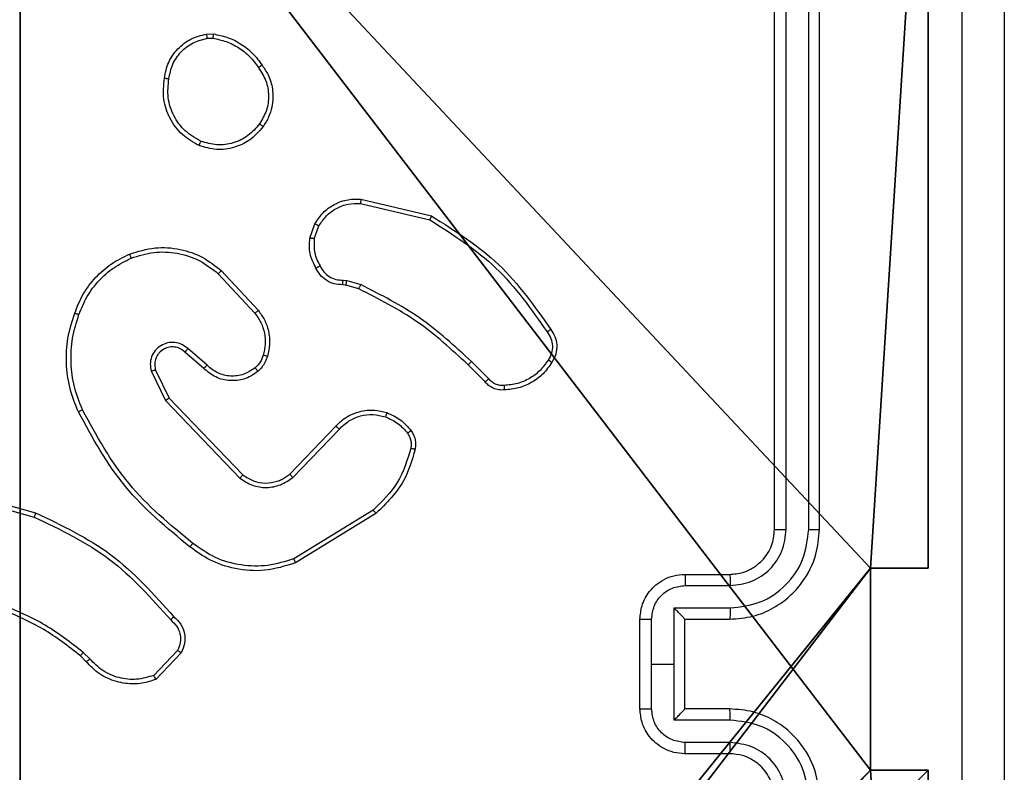
# Model space of a CAD drawing. Units: centimetres. Extents: x -274 to 283, y -238 to 248.
# Drawn here: x 79 to 83, y 41 to 44 of the extents above; entities that cross this region are included whole.
import ezdxf

# ---------------------------------------------------------------- set-up
doc = ezdxf.new("R2010")
doc.units = ezdxf.units.CM
doc.header["$LTSCALE"] = 2.54
doc.layers.get('0').update_dxf_attribs({"true_color": 0xff5454})
doc.layers.add('VP-EQ', color=7, linetype='Continuous', true_color=0x8a3492)

# ---------------------------------------------------------------- blocks, each defined once
blk = doc.blocks.new('Komponent_5')
at = {"color": 0}
for p, q in [((0, 4.95, 130.4), (0, 9, 130.4)), ((0, 4.95), (0, 9)), ((0, 4.95, 130.4), (0, 9, 130.4)), ((0, 4.95), (0, 9)), ((0, 4.95, 130.4), (0.2576, 4.95, 130.4)), ((0, 4.95), (0.2576, 4.95)), ((0, 4.95), (0, 4.95, 130.4)), ((0, 4.95, 130.4), (0.2576, 4.95, 130.4)), ((0, 4.95), (0, 4.95, 130.4)), ((0, 4.95), (0.2576, 4.95)), ((0.2576, 4.05, 130.4), (0.2576, 4.95, 130.4)), ((0.2576, 4.05), (0.2576, 4.95)), ((0.2576, 4.05, 130.4), (0.2576, 4.95, 130.4)), ((0.2576, 4.95), (0.2576, 4.95, 130.4)), ((0.2576, 4.05), (0.2576, 4.95)), ((0.2576, 4.95), (0.2576, 4.95, 130.4)), ((0, 4.05, 130.4), (0.2576, 4.05, 130.4)), ((0, 0, 130.4), (0, 4.05, 130.4)), ((0, 0), (0, 4.05)), ((0, 4.05), (0.2576, 4.05)), ((0, 4.05), (0, 4.05, 130.4)), ((0, 4.05, 130.4), (0.2576, 4.05, 130.4)), ((0, 4.05), (0.2576, 4.05)), ((0, 0, 130.4), (0, 4.05, 130.4)), ((0, 4.05), (0, 4.05, 130.4)), ((0, 0), (0, 4.05)), ((0.2576, 4.05), (0.2576, 4.05, 130.4)), ((0.2576, 4.05), (0.2576, 4.05, 130.4))]:
    blk.add_line(p, q, dxfattribs=at)
at = {"color": 251, "true_color": 0x646464}
mesh = blk.add_polyface(dxfattribs=at)
corners = [(9, 0, 130.4), (4.95, 0.2576, 130.4), (4.95, 0, 130.4), (8.7424, 4.0502, 130.4), (9, 4.0502, 130.4), (0, 0, 130.4), (0.2576, 4.05, 130.4), (0, 4.05, 130.4), (4.05, 0, 130.4), (0.2576, 4.95, 130.4), (4.0498, 8.7424, 130.4), (4.05, 0.2576, 130.4), (4.9498, 8.7424, 130.4), (4.9498, 9, 130.4), (9, 9, 130.4), (8.7424, 4.9502, 130.4), (9, 4.9502, 130.4), (0, 9, 130.4), (0, 4.95, 130.4), (4.0498, 9, 130.4)]
mesh.append_faces([[corners[k] for k in face] for face in [(0, 1, 2), (3, 0, 4), (5, 6, 7), (14, 15, 16), (9, 17, 18)]], dxfattribs={"vtx0": -1, "color": 251})
mesh.append_faces([[corners[k] for k in face] for face in [(6, 8, 9), (10, 11, 12), (12, 1, 13), (13, 1, 14), (15, 1, 3), (17, 9, 19), (19, 9, 10)]], dxfattribs={"vtx0": -1, "vtx1": -1, "color": 251})
mesh.append_faces([[corners[k] for k in face] for face in [(1, 0, 3), (9, 8, 10), (14, 1, 15)]], dxfattribs={"vtx0": -1, "vtx1": -1, "vtx2": -1, "color": 251})
mesh.append_faces([[corners[k] for k in face] for face in [(6, 5, 8), (10, 8, 11), (12, 11, 1)]], dxfattribs={"vtx0": -1, "vtx2": -1, "color": 251})
mesh = blk.add_polyface(dxfattribs=at)
corners = [(4.0498, 9), (0, 4.95), (0, 9), (0.2576, 4.95), (0.2576, 4.05), (4.9498, 8.7424), (4.05, 0.2576), (4.0498, 8.7424), (4.95, 0.2576), (0, 0), (0, 4.05), (4.05, 0), (9, 9), (4.9498, 9), (4.95, 0), (8.7424, 4.9502), (9, 4.9502), (8.7424, 4.0502), (9, 0), (9, 4.0502)]
mesh.append_faces([[corners[k] for k in face] for face in [(0, 1, 2), (4, 9, 10), (12, 5, 13), (15, 12, 16), (18, 17, 19)]], dxfattribs={"vtx0": -1, "color": 251})
mesh.append_faces([[corners[k] for k in face] for face in [(1, 0, 3), (3, 0, 4), (5, 6, 7), (6, 5, 8), (9, 4, 11), (7, 4, 0), (11, 7, 6), (8, 12, 14), (14, 17, 18), (17, 14, 15)]], dxfattribs={"vtx0": -1, "vtx1": -1, "color": 251})
mesh.append_faces([[corners[k] for k in face] for face in [(11, 4, 7), (5, 12, 8), (14, 12, 15)]], dxfattribs={"vtx0": -1, "vtx1": -1, "vtx2": -1, "color": 251})
mesh = blk.add_polyface(dxfattribs=at)
corners = [(0, 9, 130.4), (0, 4.95), (0, 4.95, 130.4), (0, 9)]
mesh.append_faces([[corners[k] for k in face] for face in [(0, 1, 2), (1, 0, 3)]], dxfattribs={"vtx0": -1, "color": 251})
mesh = blk.add_polyface(dxfattribs=at)
corners = [(0.2576, 4.95, 130.4), (0, 4.95), (0.2576, 4.95), (0, 4.95, 130.4)]
mesh.append_faces([[corners[k] for k in face] for face in [(0, 1, 2), (1, 0, 3)]], dxfattribs={"vtx0": -1, "color": 251})
mesh = blk.add_polyface(dxfattribs=at)
corners = [(0.2576, 4.95, 130.4), (0.2576, 4.05), (0.2576, 4.05, 130.4), (0.2576, 4.95)]
mesh.append_faces([[corners[k] for k in face] for face in [(0, 1, 2), (1, 0, 3)]], dxfattribs={"vtx0": -1, "color": 251})
mesh = blk.add_polyface(dxfattribs=at)
corners = [(0, 4.05, 130.4), (0.2576, 4.05), (0, 4.05), (0.2576, 4.05, 130.4)]
mesh.append_faces([[corners[k] for k in face] for face in [(0, 1, 2), (1, 0, 3)]], dxfattribs={"vtx0": -1, "color": 251})
mesh = blk.add_polyface(dxfattribs=at)
corners = [(0, 4.05, 130.4), (0, 0), (0, 0, 130.4), (0, 4.05)]
mesh.append_faces([[corners[k] for k in face] for face in [(0, 1, 2), (1, 0, 3)]], dxfattribs={"vtx0": -1, "color": 251})
blk = doc.blocks.new('Grupuj_2')
at = {"color": 0}
blk.add_blockref('Komponent_5', (0.3, 0.3), dxfattribs=at)
blk = doc.blocks.new('noga_WOODEN_LOW_2')
at = {"color": 0}
blk.add_blockref('Grupuj_2', (0, 0), dxfattribs=at)
blk = doc.blocks.new('Group_1')
at = {"color": 0, "zscale": 1.754758036396731}
blk.add_blockref('noga_WOODEN_LOW_2', (0, 0, 0.5635), dxfattribs=at)
blk = doc.blocks.new('RC1417_')
at = {"color": 0, "linetype": 'Continuous', "lineweight": 25}
for p, q in [((333.0881, 289.289), (333.2881, 289.289)), ((333.0858, 289.2393), (333.286, 289.2393)), ((333.0858, 289.1392), (333.336, 289.1392)), ((333.336, 289.1392), (333.336, 288.889)), ((333.0881, 289.089), (333.2881, 289.089)), ((333.2881, 289.089), (333.2881, 289.0891)), ((333.2881, 289.089), (333.2881, 288.689)), ((333.4361, 289.0892), (333.4361, 288.889)), ((333.4881, 289.089), (333.4881, 288.689)), ((335.5342, 288.8391), (335.6467, 288.9573)), ((335.5508, 288.8284), (335.6565, 288.9398)), ((333.336, 288.889), (333.336, 288.6389)), ((333.4361, 288.889), (333.336, 288.889)), ((333.4361, 288.889), (333.4361, 288.6889)), ((335.9576, 288.8789), (335.9839, 288.8521)), ((335.942, 288.8662), (335.9709, 288.8369)), ((333.2881, 288.689), (333.0881, 288.689)), ((333.2881, 288.689), (333.2881, 288.689)), ((333.336, 288.6389), (333.0858, 288.6389)), ((333.286, 288.5388), (333.0858, 288.5388)), ((333.2881, 288.489), (333.0881, 288.489)), ((334.6656, 288.2177), (335.0246, 288.4377)), ((334.6777, 288.202), (335.032, 288.4192)), ((332.6881, 288.289), (332.6881, 285.289)), ((332.7356, 288.2887), (332.7355, 285.2867)), ((332.8357, 288.2887), (332.8356, 285.2867)), ((332.8881, 288.289), (332.8881, 285.289)), ((336.5386, 288.1148), (336.1835, 288.2147)), ((336.5428, 288.1343), (336.1898, 288.2335)), ((335.0365, 288.0563), (334.8289, 287.841)), ((335.0504, 288.0417), (334.8444, 287.8281)), ((335.5878, 287.7023), (335.2598, 288.0449)), ((335.6038, 287.7135), (335.2721, 288.0602)), ((335.6485, 287.5777), (335.5878, 287.7023)), ((335.6673, 287.5837), (335.6038, 287.7135)), ((334.1629, 287.6167), (334.2396, 287.54)), ((334.1787, 287.6302), (334.2544, 287.5544)), ((335.4191, 287.5561), (335.5043, 287.4821)), ((335.4332, 287.5709), (335.5181, 287.4972)), ((335.3554, 287.134), (335.1901, 287.312)), ((335.3687, 287.1482), (335.2053, 287.3242)), ((334.7425, 287.2153), (334.7994, 287.1989)), ((334.7961, 287.1787), (334.7338, 287.1966)), ((334.8125, 287.1764), (334.7961, 287.1787)), ((334.7994, 287.1989), (334.8138, 287.1969)), ((334.9406, 286.9922), (334.9197, 286.9345)), ((334.9607, 286.9891), (334.9378, 286.9256)), ((334.7346, 286.8344), (334.426, 286.9075)), ((334.7333, 286.815), (334.4181, 286.8899)), ((335.4209, 286.0786), (335.3914, 286.0784)), ((335.4176, 286.0977), (335.3937, 286.0975))]:
    blk.add_line(p, q, dxfattribs=at)
for points, knots in [([(331.8631, 284.864), (331.8631, 285.758), (331.8631, 287.5462), (331.8631, 290.2319), (331.8631, 292.0201), (331.8631, 292.914)], [0, 0, 0, 0, 0.333296, 0.666701, 1, 1, 1, 1]), ([(332.0508, 292.9248), (332.0509, 292.0283), (332.0509, 290.2354), (332.0509, 287.5427), (332.0509, 285.7498), (332.0508, 284.8533)], [0, 0, 0, 0, 0.333336, 0.666664, 1, 1, 1, 1]), ([(332.6881, 289.489), (332.6912, 289.452), (332.698, 289.3678), (332.7503, 289.2655), (332.8204, 289.1876), (332.8943, 289.1352), (332.9854, 289.0969), (333.053, 289.0917), (333.0881, 289.089)], [0, 0, 0, 0, 0.176951, 0.402125, 0.53339, 0.6768, 0.83234, 1, 1, 1, 1]), ([(332.7356, 289.4894), (332.7412, 289.4436), (332.7523, 289.3521), (332.8324, 289.236), (332.9483, 289.1552), (333.0399, 289.1445), (333.0858, 289.1392)], [0, 0, 0, 0, 0.2499048, 0.499852, 0.7495442, 1, 1, 1, 1]), ([(332.8357, 289.4894), (332.8396, 289.4567), (332.8476, 289.3913), (332.9048, 289.3084), (332.9876, 289.2507), (333.053, 289.2431), (333.0858, 289.2393)], [0, 0, 0, 0, 0.249902, 0.499849, 0.749545, 1, 1, 1, 1]), ([(332.8881, 289.489), (332.8907, 289.4645), (332.8946, 289.4266), (332.9187, 289.3804), (332.942, 289.3508), (332.9673, 289.3288), (332.9956, 289.3106), (333.0351, 289.2934), (333.0687, 289.2907), (333.0881, 289.289)], [0, 0, 0, 0, 0.233626, 0.360021, 0.492478, 0.592729, 0.679023, 0.81485, 1, 1, 1, 1]), ([(333.0881, 289.289), (333.0878, 289.2883), (333.0872, 289.2867), (333.0865, 289.2753), (333.0859, 289.2588), (333.0859, 289.2458), (333.0858, 289.2393)], [0, 0, 0, 0, 0.250139, 0.50004, 0.749797, 1, 1, 1, 1]), ([(333.2881, 289.289), (333.2878, 289.2881), (333.2872, 289.2862), (333.2865, 289.2729), (333.2861, 289.2565), (333.286, 289.245), (333.286, 289.2393)], [0, 0, 0, 0, 0.279982, 0.559188, 0.779505, 1, 1, 1, 1]), ([(333.2881, 289.289), (333.3047, 289.2879), (333.3369, 289.2855), (333.3808, 289.2681), (333.4174, 289.2436), (333.4537, 289.2059), (333.4824, 289.1535), (333.4863, 289.1092), (333.4881, 289.089)], [0, 0, 0, 0, 0.158489, 0.307474, 0.446952, 0.576914, 0.807318, 1, 1, 1, 1]), ([(333.286, 289.2393), (333.3056, 289.2369), (333.3448, 289.2321), (333.3945, 289.1978), (333.4292, 289.1482), (333.4338, 289.1089), (333.4361, 289.0892)], [0, 0, 0, 0, 0.249939, 0.49988, 0.749566, 1, 1, 1, 1]), ([(333.0858, 289.1392), (333.0859, 289.1326), (333.0859, 289.1195), (333.0865, 289.1029), (333.0872, 289.0914), (333.0878, 289.0898), (333.0881, 289.089)], [0, 0, 0, 0, 0.250162, 0.499918, 0.749795, 1, 1, 1, 1]), ([(333.336, 289.1392), (333.3305, 289.1337), (333.3195, 289.1226), (333.3064, 289.1092), (333.2974, 289.0997), (333.2921, 289.094), (333.2888, 289.0902), (333.2883, 289.0895), (333.2881, 289.0891)], [0, 0, 0, 0, 0.251501, 0.50247, 0.646474, 0.77576, 0.892715, 1, 1, 1, 1]), ([(333.4881, 289.089), (333.4879, 289.0891), (333.4875, 289.0891), (333.4843, 289.0891), (333.4795, 289.0891), (333.473, 289.0891), (333.465, 289.0892), (333.4559, 289.0892), (333.4462, 289.0892), (333.4394, 289.0892), (333.4361, 289.0892)], [0, 0, 0, 0, 0.1249258, 0.2502077, 0.3753257, 0.5000406, 0.6247534, 0.7497779, 0.8749322, 1, 1, 1, 1]), ([(335.6467, 288.9573), (335.6674, 288.9642), (335.699, 288.9747), (335.7587, 288.9793), (335.8256, 288.9708), (335.9014, 288.9368), (335.9396, 288.8974), (335.9576, 288.8789)], [0, 0, 0, 0, 0.190183, 0.29066, 0.522249, 0.775142, 1, 1, 1, 1]), ([(335.6565, 288.9398), (335.6819, 288.9472), (335.7325, 288.962), (335.8122, 288.9532), (335.8863, 288.9226), (335.9234, 288.885), (335.942, 288.8662)], [0, 0, 0, 0, 0.249978, 0.499941, 0.749809, 1, 1, 1, 1]), ([(335.6467, 288.9573), (335.6468, 288.9571), (335.6471, 288.9566), (335.6487, 288.9538), (335.6505, 288.9505), (335.6523, 288.9474), (335.6543, 288.9437), (335.6558, 288.9411), (335.6565, 288.9398)], [0, 0, 0, 0, 0.21361, 0.450621, 0.57846, 0.712731, 0.853387, 1, 1, 1, 1]), ([(335.9576, 288.8789), (335.9573, 288.8787), (335.9568, 288.8784), (335.9533, 288.8755), (335.9481, 288.8712), (335.944, 288.8679), (335.942, 288.8662)], [0, 0, 0, 0, 0.2502201, 0.5001397, 0.7497351, 1, 1, 1, 1]), ([(335.5673, 288.678), (335.556, 288.6884), (335.5336, 288.7092), (335.5174, 288.7527), (335.5159, 288.7984), (335.5281, 288.8256), (335.5342, 288.8391)], [0, 0, 0, 0, 0.254949, 0.506599, 0.754949, 1, 1, 1, 1]), ([(335.5342, 288.8391), (335.5343, 288.839), (335.5347, 288.8387), (335.5374, 288.837), (335.5406, 288.8349), (335.5436, 288.833), (335.5471, 288.8308), (335.5496, 288.8292), (335.5508, 288.8284)], [0, 0, 0, 0, 0.215575, 0.453476, 0.581334, 0.715152, 0.854839, 1, 1, 1, 1]), ([(335.5812, 288.6924), (335.5716, 288.7009), (335.5525, 288.7179), (335.5377, 288.7541), (335.5355, 288.7932), (335.5457, 288.8167), (335.5508, 288.8284)], [0, 0, 0, 0, 0.249947, 0.499901, 0.749635, 1, 1, 1, 1]), ([(335.9839, 288.8521), (335.9837, 288.8518), (335.9832, 288.8513), (335.9797, 288.8472), (335.9754, 288.8422), (335.9724, 288.8386), (335.9709, 288.8369)], [0, 0, 0, 0, 0.27991, 0.558955, 0.779466, 1, 1, 1, 1]), ([(335.9709, 288.8369), (336.0262, 288.7939), (336.1368, 288.7079), (336.2656, 288.6528), (336.33, 288.6253)], [0, 0, 0, 0, 0.500007, 1, 1, 1, 1]), ([(335.9839, 288.8521), (336.0376, 288.8103), (336.1462, 288.7257), (336.2728, 288.6716), (336.3367, 288.6442)], [0, 0, 0, 0, 0.494663, 1, 1, 1, 1]), ([(333.0881, 288.689), (333.053, 288.6864), (332.9854, 288.6812), (332.8943, 288.6428), (332.8204, 288.5905), (332.7503, 288.5126), (332.698, 288.4103), (332.6912, 288.3261), (332.6881, 288.289)], [0, 0, 0, 0, 0.16766, 0.3232, 0.46661, 0.597874, 0.823049, 1, 1, 1, 1]), ([(333.0858, 288.6389), (333.0859, 288.6454), (333.0859, 288.6586), (333.0865, 288.6752), (333.0872, 288.6867), (333.0878, 288.6883), (333.0881, 288.689)], [0, 0, 0, 0, 0.250159, 0.499912, 0.749793, 1, 1, 1, 1]), ([(333.4361, 288.6889), (333.4338, 288.6692), (333.4292, 288.6299), (333.3945, 288.5803), (333.3448, 288.546), (333.3056, 288.5412), (333.286, 288.5388)], [0, 0, 0, 0, 0.250433, 0.500122, 0.750063, 1, 1, 1, 1]), ([(333.4881, 288.689), (333.4863, 288.6689), (333.4824, 288.6245), (333.4537, 288.5722), (333.4174, 288.5344), (333.3808, 288.51), (333.3369, 288.4926), (333.3047, 288.4902), (333.2881, 288.489)], [0, 0, 0, 0, 0.19268, 0.423086, 0.553047, 0.692526, 0.841511, 1, 1, 1, 1]), ([(333.2881, 288.689), (333.2883, 288.6886), (333.2888, 288.6879), (333.2921, 288.6841), (333.2974, 288.6784), (333.3064, 288.6689), (333.3195, 288.6555), (333.3305, 288.6444), (333.336, 288.6389)], [0, 0, 0, 0, 0.1072847, 0.2242367, 0.3535228, 0.497532, 0.7485, 1, 1, 1, 1]), ([(333.4881, 288.689), (333.4879, 288.689), (333.4875, 288.689), (333.4844, 288.689), (333.4795, 288.689), (333.473, 288.689), (333.465, 288.6889), (333.4559, 288.6889), (333.4462, 288.6889), (333.4394, 288.6889), (333.4361, 288.6889)], [0, 0, 0, 0, 0.124931, 0.250218, 0.375081, 0.500028, 0.624744, 0.749772, 0.874929, 1, 1, 1, 1]), ([(335.5673, 288.678), (335.5675, 288.6782), (335.5679, 288.6786), (335.5703, 288.6811), (335.573, 288.6839), (335.5755, 288.6864), (335.5782, 288.6893), (335.5802, 288.6914), (335.5812, 288.6924)], [0, 0, 0, 0, 0.228353, 0.470294, 0.596862, 0.727506, 0.862055, 1, 1, 1, 1]), ([(336.1835, 288.2147), (336.0667, 288.2702), (335.83, 288.3828), (335.6557, 288.5787), (335.5673, 288.678)], [0, 0, 0, 0, 0.49327, 1, 1, 1, 1]), ([(336.1898, 288.2335), (336.0729, 288.2895), (335.8392, 288.4016), (335.6672, 288.5955), (335.5812, 288.6924)], [0, 0, 0, 0, 0.499993, 1, 1, 1, 1]), ([(333.0858, 288.6389), (333.0399, 288.6336), (332.9483, 288.6229), (332.8324, 288.5421), (332.7523, 288.426), (332.7412, 288.3344), (332.7356, 288.2887)], [0, 0, 0, 0, 0.250453, 0.500145, 0.750094, 1, 1, 1, 1]), ([(333.0858, 288.5388), (333.053, 288.535), (332.9876, 288.5274), (332.9048, 288.4697), (332.8476, 288.3868), (332.8396, 288.3214), (332.8357, 288.2887)], [0, 0, 0, 0, 0.250455, 0.500148, 0.750096, 1, 1, 1, 1]), ([(333.0881, 288.489), (333.0878, 288.4898), (333.0872, 288.4914), (333.0865, 288.5028), (333.0859, 288.5193), (333.0859, 288.5323), (333.0858, 288.5388)], [0, 0, 0, 0, 0.25014, 0.500041, 0.749797, 1, 1, 1, 1]), ([(333.2881, 288.489), (333.2878, 288.49), (333.2872, 288.4919), (333.2865, 288.5052), (333.2861, 288.5216), (333.286, 288.5331), (333.286, 288.5388)], [0, 0, 0, 0, 0.2799841, 0.5591916, 0.779509, 1, 1, 1, 1]), ([(333.0881, 288.489), (333.0685, 288.4874), (333.0351, 288.4846), (332.997, 288.468), (332.9784, 288.4564), (332.9715, 288.4515), (332.9708, 288.451), (332.9706, 288.4509), (332.9706, 288.4508), (332.9706, 288.4508), (332.9706, 288.4508), (332.9621, 288.443), (332.9416, 288.428), (332.9184, 288.3968), (332.8945, 288.3511), (332.8906, 288.3135), (332.8881, 288.289)], [0, 0, 0, 0, 0.187861, 0.318821, 0.39261, 0.397803, 0.400067, 0.400334, 0.400466, 0.400482, 0.400491, 0.400494, 0.510634, 0.642585, 0.76829, 1, 1, 1, 1]), ([(335.0246, 288.4377), (335.0705, 288.4518), (335.1583, 288.479), (335.291, 288.4684), (335.4052, 288.4312), (335.4665, 288.3873), (335.4955, 288.3666)], [0, 0, 0, 0, 0.286578, 0.548798, 0.786619, 1, 1, 1, 1]), ([(335.0246, 288.4377), (335.0247, 288.4374), (335.0248, 288.4368), (335.0265, 288.4325), (335.029, 288.4264), (335.031, 288.4216), (335.032, 288.4192)], [0, 0, 0, 0, 0.250021, 0.499999, 0.749871, 1, 1, 1, 1]), ([(335.032, 288.4192), (335.0701, 288.4313), (335.1465, 288.4555), (335.2676, 288.4518), (335.3845, 288.4196), (335.4501, 288.3736), (335.483, 288.3506)], [0, 0, 0, 0, 0.249982, 0.499965, 0.749895, 1, 1, 1, 1]), ([(335.483, 288.3506), (335.4839, 288.3519), (335.4858, 288.3543), (335.4885, 288.3577), (335.4907, 288.3606), (335.4931, 288.3636), (335.495, 288.3661), (335.4953, 288.3664), (335.4955, 288.3666)], [0, 0, 0, 0, 0.150028, 0.293151, 0.429127, 0.557151, 0.793024, 1, 1, 1, 1]), ([(335.483, 288.3506), (335.5839, 288.2671), (335.7857, 288.1001), (335.9116, 287.8703), (335.9745, 287.7554)], [0, 0, 0, 0, 0.499999, 1, 1, 1, 1]), ([(335.4955, 288.3666), (335.5977, 288.2821), (335.8021, 288.1132), (335.9292, 287.8805), (335.9928, 287.7642)], [0, 0, 0, 0, 0.500137, 1, 1, 1, 1]), ([(332.7356, 288.2887), (332.7293, 288.2887), (332.7167, 288.2887), (332.7011, 288.2888), (332.6903, 288.2889), (332.6889, 288.289), (332.6881, 288.289)], [0, 0, 0, 0, 0.250165, 0.500073, 0.74995, 1, 1, 1, 1]), ([(332.8881, 288.289), (332.8879, 288.289), (332.8875, 288.289), (332.8843, 288.2889), (332.8794, 288.2888), (332.8728, 288.2888), (332.8648, 288.2887), (332.8556, 288.2887), (332.8458, 288.2887), (332.839, 288.2887), (332.8357, 288.2887)], [0, 0, 0, 0, 0.124888, 0.250211, 0.375237, 0.500027, 0.624773, 0.74981, 0.87496, 1, 1, 1, 1]), ([(334.4911, 287.9312), (334.5052, 287.9798), (334.5371, 288.0905), (334.6195, 288.172), (334.6656, 288.2177)], [0, 0, 0, 0, 0.439109, 1, 1, 1, 1]), ([(334.6656, 288.2177), (334.6658, 288.2174), (334.6661, 288.2168), (334.6688, 288.2132), (334.6728, 288.208), (334.6761, 288.204), (334.6777, 288.202)], [0, 0, 0, 0, 0.250102, 0.500382, 0.749934, 1, 1, 1, 1]), ([(336.1835, 288.2147), (336.1835, 288.2149), (336.1836, 288.2153), (336.1845, 288.2181), (336.1857, 288.2216), (336.1869, 288.225), (336.1882, 288.229), (336.1892, 288.232), (336.1898, 288.2335)], [0, 0, 0, 0, 0.201476, 0.434578, 0.563156, 0.700426, 0.846273, 1, 1, 1, 1]), ([(334.5102, 287.9269), (334.5263, 287.98), (334.5585, 288.0861), (334.638, 288.1633), (334.6777, 288.202)], [0, 0, 0, 0, 0.499993, 1, 1, 1, 1]), ([(335.2721, 288.0602), (335.2542, 288.072), (335.2183, 288.0956), (335.1535, 288.1046), (335.0893, 288.0932), (335.0541, 288.0686), (335.0365, 288.0563)], [0, 0, 0, 0, 0.250291, 0.500092, 0.75005, 1, 1, 1, 1]), ([(335.2598, 288.0449), (335.2442, 288.0552), (335.2131, 288.0758), (335.1582, 288.0843), (335.1154, 288.0775), (335.0794, 288.0633), (335.0619, 288.0503), (335.0504, 288.0417)], [0, 0, 0, 0, 0.244202, 0.489919, 0.713023, 0.811019, 1, 1, 1, 1]), ([(335.0504, 288.0417), (335.0501, 288.0419), (335.0496, 288.0422), (335.0463, 288.0455), (335.0418, 288.0504), (335.0383, 288.0544), (335.0365, 288.0563)], [0, 0, 0, 0, 0.250391, 0.499843, 0.749886, 1, 1, 1, 1]), ([(335.2598, 288.0449), (335.26, 288.0452), (335.2603, 288.0457), (335.2631, 288.0492), (335.2672, 288.0542), (335.2705, 288.0582), (335.2721, 288.0602)], [0, 0, 0, 0, 0.249881, 0.500126, 0.749925, 1, 1, 1, 1]), ([(334.509, 287.8481), (334.5052, 287.8541), (334.4974, 287.8662), (334.4908, 287.887), (334.488, 287.9091), (334.4901, 287.9238), (334.4911, 287.9312)], [0, 0, 0, 0, 0.243933, 0.491903, 0.743927, 1, 1, 1, 1]), ([(334.4911, 287.9312), (334.4914, 287.9311), (334.492, 287.9309), (334.4963, 287.9299), (334.5026, 287.9285), (334.5077, 287.9274), (334.5102, 287.9269)], [0, 0, 0, 0, 0.250046, 0.500099, 0.749791, 1, 1, 1, 1]), ([(334.5247, 287.8596), (334.5215, 287.8646), (334.5152, 287.8746), (334.5099, 287.8916), (334.5077, 287.9093), (334.5093, 287.9211), (334.5102, 287.9269)], [0, 0, 0, 0, 0.249939, 0.499999, 0.750058, 1, 1, 1, 1]), ([(334.509, 287.8481), (334.5093, 287.8483), (334.5099, 287.8488), (334.514, 287.8518), (334.5192, 287.8556), (334.5229, 287.8582), (334.5247, 287.8596)], [0, 0, 0, 0, 0.279395, 0.558807, 0.779276, 1, 1, 1, 1]), ([(334.6176, 287.7677), (334.5964, 287.777), (334.554, 287.7954), (334.524, 287.8305), (334.509, 287.8481)], [0, 0, 0, 0, 0.499999, 1, 1, 1, 1]), ([(334.6236, 287.7864), (334.6043, 287.7948), (334.5657, 287.8116), (334.5384, 287.8436), (334.5247, 287.8596)], [0, 0, 0, 0, 0.500004, 1, 1, 1, 1]), ([(334.8444, 287.8281), (334.8413, 287.8246), (334.8324, 287.8149), (334.8132, 287.7981), (334.7823, 287.7779), (334.7344, 287.7593), (334.6759, 287.7526), (334.6357, 287.7631), (334.6176, 287.7677)], [0, 0, 0, 0, 0.056646, 0.159016, 0.30704, 0.500605, 0.775351, 1, 1, 1, 1]), ([(334.8289, 287.841), (334.8153, 287.828), (334.788, 287.8019), (334.7352, 287.7801), (334.6785, 287.7726), (334.6419, 287.7818), (334.6236, 287.7864)], [0, 0, 0, 0, 0.24997, 0.499949, 0.749851, 1, 1, 1, 1]), ([(334.8444, 287.8281), (334.8441, 287.8283), (334.8434, 287.8287), (334.8392, 287.8321), (334.8342, 287.8364), (334.8307, 287.8395), (334.8289, 287.841)], [0, 0, 0, 0, 0.279391, 0.558917, 0.779521, 1, 1, 1, 1]), ([(334.6176, 287.7677), (334.6176, 287.7681), (334.6177, 287.7687), (334.6191, 287.7729), (334.6211, 287.7791), (334.6227, 287.7839), (334.6236, 287.7864)], [0, 0, 0, 0, 0.249804, 0.499652, 0.74954, 1, 1, 1, 1]), ([(335.9928, 287.7642), (335.9925, 287.764), (335.992, 287.7637), (335.9878, 287.7617), (335.9817, 287.7588), (335.9769, 287.7566), (335.9745, 287.7554)], [0, 0, 0, 0, 0.250664, 0.500131, 0.749837, 1, 1, 1, 1]), ([(335.9745, 287.7554), (335.988, 287.7215), (336.015, 287.6537), (336.0282, 287.5445), (336.0231, 287.4346), (336.0012, 287.365), (335.9902, 287.3302)], [0, 0, 0, 0, 0.249943, 0.499995, 0.750051, 1, 1, 1, 1]), ([(335.9928, 287.7642), (336.0065, 287.73), (336.0348, 287.6599), (336.0491, 287.548), (336.0437, 287.4332), (336.021, 287.3611), (336.0092, 287.3239)], [0, 0, 0, 0, 0.243402, 0.500001, 0.742018, 1, 1, 1, 1]), ([(335.5878, 287.7023), (335.5879, 287.7024), (335.5883, 287.7026), (335.5906, 287.7042), (335.5935, 287.7062), (335.5964, 287.7083), (335.5999, 287.7108), (335.6025, 287.7126), (335.6038, 287.7135)], [0, 0, 0, 0, 0.194214, 0.425379, 0.554757, 0.693735, 0.842273, 1, 1, 1, 1]), ([(333.8813, 287.544), (333.8936, 287.5614), (333.9181, 287.5962), (333.9699, 287.6344), (334.0288, 287.6604), (334.0712, 287.6643), (334.0924, 287.6663)], [0, 0, 0, 0, 0.249999, 0.499998, 0.749998, 1, 1, 1, 1]), ([(333.8974, 287.5328), (333.9088, 287.549), (333.9315, 287.5813), (333.9795, 287.6168), (334.0342, 287.6407), (334.0735, 287.6442), (334.0932, 287.646)], [0, 0, 0, 0, 0.250032, 0.500004, 0.749971, 1, 1, 1, 1]), ([(334.0924, 287.6663), (334.0923, 287.666), (334.0922, 287.6654), (334.0923, 287.6609), (334.0925, 287.6553), (334.0929, 287.6501), (334.0931, 287.6474), (334.0932, 287.646)], [0, 0, 0, 0, 0.241784, 0.48879, 0.741024, 0.869818, 1, 1, 1, 1]), ([(334.0924, 287.6663), (334.101, 287.6667), (334.1181, 287.6675), (334.1425, 287.6598), (334.1634, 287.6474), (334.1737, 287.6358), (334.1787, 287.6302)], [0, 0, 0, 0, 0.26289, 0.524967, 0.770675, 1, 1, 1, 1]), ([(334.0932, 287.646), (334.0998, 287.6464), (334.113, 287.6472), (334.1323, 287.6416), (334.1498, 287.6317), (334.1585, 287.6217), (334.1629, 287.6167)], [0, 0, 0, 0, 0.250042, 0.500002, 0.749965, 1, 1, 1, 1]), ([(334.1787, 287.6302), (334.1785, 287.63), (334.178, 287.6297), (334.1755, 287.6276), (334.1725, 287.625), (334.1697, 287.6226), (334.1664, 287.6197), (334.1641, 287.6177), (334.1629, 287.6167)], [0, 0, 0, 0, 0.212741, 0.449866, 0.577866, 0.712268, 0.85317, 1, 1, 1, 1]), ([(335.1916, 287.583), (335.2019, 287.5907), (335.2216, 287.6053), (335.2633, 287.6218), (335.3176, 287.6283), (335.3823, 287.6134), (335.4164, 287.5849), (335.4332, 287.5709)], [0, 0, 0, 0, 0.145284, 0.276008, 0.502107, 0.756342, 1, 1, 1, 1]), ([(335.2043, 287.5676), (335.2208, 287.5785), (335.2539, 287.6005), (335.3141, 287.6077), (335.3733, 287.5944), (335.4038, 287.5689), (335.4191, 287.5561)], [0, 0, 0, 0, 0.24994, 0.499884, 0.749615, 1, 1, 1, 1]), ([(334.2544, 287.5544), (334.2543, 287.5544), (334.2542, 287.5543), (334.2533, 287.5534), (334.2519, 287.5521), (334.25, 287.5503), (334.2478, 287.5481), (334.2452, 287.5456), (334.2424, 287.5428), (334.2405, 287.541), (334.2396, 287.54)], [0, 0, 0, 0, 0.125036, 0.249948, 0.375402, 0.500044, 0.624608, 0.749854, 0.875009, 1, 1, 1, 1]), ([(334.2544, 287.5544), (334.3279, 287.4866), (334.4748, 287.3508), (334.6533, 287.2605), (334.7425, 287.2153)], [0, 0, 0, 0, 0.500001, 1, 1, 1, 1]), ([(335.1497, 287.5173), (335.1544, 287.5297), (335.1596, 287.5436), (335.1692, 287.5581), (335.1769, 287.5688), (335.1852, 287.5769), (335.1916, 287.583)], [0, 0, 0, 0, 0.499439, 0.560097, 0.663813, 1, 1, 1, 1]), ([(335.1685, 287.5112), (335.1725, 287.5218), (335.1804, 287.5432), (335.1964, 287.5594), (335.2043, 287.5676)], [0, 0, 0, 0, 0.500012, 1, 1, 1, 1]), ([(335.1916, 287.583), (335.1918, 287.5828), (335.1921, 287.5822), (335.195, 287.5787), (335.1992, 287.5736), (335.2026, 287.5696), (335.2043, 287.5676)], [0, 0, 0, 0, 0.250284, 0.499998, 0.749851, 1, 1, 1, 1]), ([(335.4332, 287.5709), (335.433, 287.5708), (335.4327, 287.5704), (335.4305, 287.5681), (335.4279, 287.5654), (335.4253, 287.5627), (335.4223, 287.5595), (335.4202, 287.5572), (335.4191, 287.5561)], [0, 0, 0, 0, 0.206419, 0.441148, 0.56947, 0.705615, 0.849296, 1, 1, 1, 1]), ([(335.5043, 287.4821), (335.5129, 287.4753), (335.5301, 287.4616), (335.5626, 287.4529), (335.5957, 287.4549), (335.6265, 287.4675), (335.6516, 287.4895), (335.6678, 287.5185), (335.6744, 287.5515), (335.6696, 287.5729), (335.6673, 287.5837)], [0, 0, 0, 0, 0.125104, 0.25018, 0.374953, 0.500013, 0.624896, 0.750001, 0.874993, 1, 1, 1, 1]), ([(335.5181, 287.4972), (335.5248, 287.4917), (335.5383, 287.4807), (335.5626, 287.474), (335.5869, 287.4744), (335.6118, 287.4824), (335.6313, 287.4977), (335.6433, 287.5153), (335.6508, 287.5333), (335.654, 287.5548), (335.6502, 287.5706), (335.6485, 287.5777)], [0, 0, 0, 0, 0.122003, 0.248439, 0.350822, 0.467235, 0.617011, 0.696805, 0.769099, 0.895968, 1, 1, 1, 1]), ([(335.6485, 287.5777), (335.6488, 287.5778), (335.6495, 287.5779), (335.6537, 287.5792), (335.6599, 287.5812), (335.6648, 287.5829), (335.6673, 287.5837)], [0, 0, 0, 0, 0.24982, 0.499952, 0.749514, 1, 1, 1, 1]), ([(333.8859, 287.3964), (333.8792, 287.4066), (333.8654, 287.4276), (333.8577, 287.4658), (333.8609, 287.5071), (333.8744, 287.5315), (333.8813, 287.544)], [0, 0, 0, 0, 0.230278, 0.473702, 0.730273, 1, 1, 1, 1]), ([(333.9016, 287.4075), (333.8954, 287.4169), (333.8831, 287.4357), (333.877, 287.4694), (333.8808, 287.5034), (333.8919, 287.523), (333.8974, 287.5328)], [0, 0, 0, 0, 0.250068, 0.499998, 0.74992, 1, 1, 1, 1]), ([(333.8813, 287.544), (333.8815, 287.5438), (333.8818, 287.5434), (333.8845, 287.5415), (333.8876, 287.5393), (333.8905, 287.5374), (333.8938, 287.5352), (333.8962, 287.5336), (333.8974, 287.5328)], [0, 0, 0, 0, 0.222276, 0.462567, 0.589636, 0.721639, 0.858698, 1, 1, 1, 1]), ([(334.2396, 287.54), (334.314, 287.4713), (334.4628, 287.3339), (334.6435, 287.2424), (334.7338, 287.1966)], [0, 0, 0, 0, 0.500002, 1, 1, 1, 1]), ([(335.1901, 287.312), (335.1805, 287.3254), (335.1606, 287.3531), (335.1433, 287.4035), (335.1368, 287.46), (335.1453, 287.4978), (335.1497, 287.5173)], [0, 0, 0, 0, 0.226439, 0.468593, 0.72645, 1, 1, 1, 1]), ([(335.1497, 287.5173), (335.15, 287.5171), (335.1506, 287.5168), (335.1548, 287.5154), (335.1611, 287.5134), (335.166, 287.5119), (335.1685, 287.5112)], [0, 0, 0, 0, 0.250087, 0.5001571, 0.7497777, 1, 1, 1, 1]), ([(335.2053, 287.3242), (335.1957, 287.3378), (335.1765, 287.3648), (335.1615, 287.4127), (335.1572, 287.4627), (335.1648, 287.495), (335.1685, 287.5112)], [0, 0, 0, 0, 0.250031, 0.5, 0.749972, 1, 1, 1, 1]), ([(335.5181, 287.4972), (335.518, 287.4971), (335.5178, 287.4968), (335.5163, 287.4951), (335.514, 287.4926), (335.5113, 287.4898), (335.508, 287.4862), (335.5056, 287.4835), (335.5043, 287.4821)], [0, 0, 0, 0, 0.156044, 0.374411, 0.507094, 0.655463, 0.82008, 1, 1, 1, 1]), ([(333.8859, 287.3964), (333.8861, 287.3966), (333.8865, 287.3969), (333.8892, 287.3988), (333.8922, 287.4009), (333.895, 287.4029), (333.8982, 287.4051), (333.9004, 287.4067), (333.9016, 287.4075)], [0, 0, 0, 0, 0.227951, 0.470398, 0.59708, 0.727758, 0.862078, 1, 1, 1, 1]), ([(334.4181, 286.8899), (334.3126, 286.9566), (334.1014, 287.09), (333.9577, 287.2943), (333.8859, 287.3964)], [0, 0, 0, 0, 0.500001, 1, 1, 1, 1]), ([(334.426, 286.9075), (334.3221, 286.9735), (334.1142, 287.1054), (333.9725, 287.3068), (333.9016, 287.4075)], [0, 0, 0, 0, 0.500002, 1, 1, 1, 1]), ([(335.1901, 287.312), (335.1904, 287.3122), (335.1909, 287.3126), (335.1944, 287.3153), (335.1994, 287.3194), (335.2033, 287.3226), (335.2053, 287.3242)], [0, 0, 0, 0, 0.249669, 0.499763, 0.749474, 1, 1, 1, 1]), ([(335.9902, 287.3302), (335.9793, 287.3027), (335.9574, 287.2478), (335.903, 287.1773), (335.8369, 287.1176), (335.7838, 287.0916), (335.7573, 287.0786)], [0, 0, 0, 0, 0.24993, 0.500004, 0.750075, 1, 1, 1, 1]), ([(336.0092, 287.3239), (335.9979, 287.2951), (335.9751, 287.2375), (335.9183, 287.1634), (335.8487, 287.1011), (335.793, 287.0741), (335.7651, 287.0605)], [0, 0, 0, 0, 0.2500007, 0.5000001, 0.7500004, 1, 1, 1, 1]), ([(336.0092, 287.3239), (336.009, 287.3239), (336.0085, 287.324), (336.0056, 287.3249), (336.002, 287.3261), (335.9985, 287.3273), (335.9946, 287.3286), (335.9917, 287.3296), (335.9902, 287.3302)], [0, 0, 0, 0, 0.209256, 0.445214, 0.573454, 0.708679, 0.851106, 1, 1, 1, 1]), ([(334.7425, 287.2153), (334.7423, 287.215), (334.7419, 287.2143), (334.7396, 287.2093), (334.7367, 287.2031), (334.7348, 287.1988), (334.7338, 287.1966)], [0, 0, 0, 0, 0.2798278, 0.5588845, 0.7794035, 1, 1, 1, 1]), ([(334.7994, 287.1989), (334.7993, 287.1985), (334.7991, 287.1978), (334.7982, 287.1924), (334.7971, 287.1857), (334.7965, 287.181), (334.7961, 287.1787)], [0, 0, 0, 0, 0.279839, 0.55912, 0.779462, 1, 1, 1, 1]), ([(334.8138, 287.1969), (334.8138, 287.1966), (334.8136, 287.1961), (334.8133, 287.1925), (334.8131, 287.1885), (334.8129, 287.1849), (334.8127, 287.1808), (334.8125, 287.1779), (334.8125, 287.1764)], [0, 0, 0, 0, 0.228487, 0.470282, 0.596756, 0.727499, 0.862033, 1, 1, 1, 1]), ([(334.9151, 287.1129), (334.91, 287.1224), (334.8998, 287.1413), (334.8746, 287.1622), (334.8447, 287.1754), (334.8232, 287.1761), (334.8125, 287.1764)], [0, 0, 0, 0, 0.250057, 0.499991, 0.749928, 1, 1, 1, 1]), ([(334.8138, 287.1969), (334.8268, 287.1963), (334.8524, 287.1951), (334.8872, 287.1788), (334.9158, 287.1547), (334.9275, 287.1333), (334.9332, 287.1228)], [0, 0, 0, 0, 0.259364, 0.512479, 0.759353, 1, 1, 1, 1]), ([(334.9332, 287.1228), (334.933, 287.1226), (334.9325, 287.1223), (334.9294, 287.1206), (334.9258, 287.1187), (334.9226, 287.1169), (334.919, 287.115), (334.9164, 287.1136), (334.9151, 287.1129)], [0, 0, 0, 0, 0.227336, 0.468737, 0.59552, 0.726428, 0.861441, 1, 1, 1, 1]), ([(334.9332, 287.1228), (334.9439, 287.1017), (334.9653, 287.0597), (334.9622, 287.0126), (334.9607, 286.9891)], [0, 0, 0, 0, 0.500008, 1, 1, 1, 1]), ([(335.3554, 287.134), (335.3556, 287.1342), (335.3561, 287.1346), (335.3591, 287.1379), (335.3634, 287.1426), (335.3669, 287.1464), (335.3687, 287.1482)], [0, 0, 0, 0, 0.249715, 0.499821, 0.749502, 1, 1, 1, 1]), ([(335.7651, 287.0605), (335.7274, 287.0488), (335.6537, 287.0258), (335.5397, 287.0347), (335.4369, 287.0696), (335.3821, 287.1129), (335.3554, 287.134)], [0, 0, 0, 0, 0.268415, 0.524558, 0.768422, 1, 1, 1, 1]), ([(335.7573, 287.0786), (335.7241, 287.0681), (335.6576, 287.0471), (335.5521, 287.0525), (335.4512, 287.0839), (335.3962, 287.1268), (335.3687, 287.1482)], [0, 0, 0, 0, 0.24998, 0.499965, 0.749877, 1, 1, 1, 1]), ([(334.9406, 286.9922), (334.9418, 287.0134), (334.9443, 287.056), (334.9248, 287.0939), (334.9151, 287.1129)], [0, 0, 0, 0, 0.500008, 1, 1, 1, 1]), ([(335.7651, 287.0605), (335.765, 287.0608), (335.7647, 287.0613), (335.7628, 287.0654), (335.7603, 287.0714), (335.7583, 287.0762), (335.7573, 287.0786)], [0, 0, 0, 0, 0.249693, 0.499721, 0.749613, 1, 1, 1, 1]), ([(334.9406, 286.9922), (334.9421, 286.9919), (334.9449, 286.9914), (334.949, 286.9907), (334.9526, 286.9901), (334.9565, 286.9895), (334.9599, 286.989), (334.9604, 286.989), (334.9607, 286.9891)], [0, 0, 0, 0, 0.141255, 0.278156, 0.409924, 0.53726, 0.777662, 1, 1, 1, 1]), ([(334.4181, 286.8899), (334.4182, 286.8901), (334.4183, 286.8905), (334.4194, 286.8931), (334.4209, 286.8964), (334.4223, 286.8996), (334.4241, 286.9033), (334.4254, 286.9061), (334.426, 286.9075)], [0, 0, 0, 0, 0.20121, 0.435019, 0.563664, 0.700796, 0.846509, 1, 1, 1, 1]), ([(334.9378, 286.9256), (334.9266, 286.9083), (334.9042, 286.8737), (334.8521, 286.8362), (334.7934, 286.8144), (334.7522, 286.8148), (334.7333, 286.815)], [0, 0, 0, 0, 0.250046, 0.500008, 0.76973, 1, 1, 1, 1]), ([(334.9197, 286.9345), (334.9095, 286.9189), (334.8892, 286.8876), (334.8434, 286.8545), (334.7905, 286.8343), (334.7532, 286.8344), (334.7346, 286.8344)], [0, 0, 0, 0, 0.250051, 0.5, 0.749954, 1, 1, 1, 1]), ([(334.9378, 286.9256), (334.9374, 286.9257), (334.9366, 286.9259), (334.9318, 286.9282), (334.9259, 286.9313), (334.9218, 286.9334), (334.9197, 286.9345)], [0, 0, 0, 0, 0.280162, 0.559043, 0.779517, 1, 1, 1, 1]), ([(334.7333, 286.815), (334.7333, 286.8153), (334.7332, 286.816), (334.7334, 286.8204), (334.7339, 286.8268), (334.7343, 286.8319), (334.7346, 286.8344)], [0, 0, 0, 0, 0.250053, 0.499721, 0.749481, 1, 1, 1, 1]), ([(335.1691, 286.4918), (335.1889, 286.5144), (335.2244, 286.5549), (335.299, 286.5881), (335.3772, 286.5991), (335.4289, 286.584), (335.4546, 286.5764)], [0, 0, 0, 0, 0.2776733, 0.4999155, 0.7508908, 1, 1, 1, 1]), ([(335.185, 286.4795), (335.201, 286.4982), (335.2332, 286.5356), (335.3011, 286.5675), (335.3754, 286.5777), (335.4228, 286.5642), (335.4465, 286.5574)], [0, 0, 0, 0, 0.2502479, 0.5000829, 0.7500438, 1, 1, 1, 1]), ([(335.4546, 286.5764), (335.4545, 286.5762), (335.4543, 286.5757), (335.453, 286.5726), (335.4514, 286.569), (335.4499, 286.5656), (335.4483, 286.5616), (335.4471, 286.5589), (335.4465, 286.5574)], [0, 0, 0, 0, 0.216889, 0.455791, 0.583064, 0.716654, 0.855644, 1, 1, 1, 1]), ([(335.4465, 286.5574), (335.4709, 286.5431), (335.5199, 286.5145), (335.5704, 286.4446), (335.5979, 286.3628), (335.5922, 286.3064), (335.5894, 286.2782)], [0, 0, 0, 0, 0.249951, 0.499914, 0.749748, 1, 1, 1, 1]), ([(335.4546, 286.5764), (335.4806, 286.5615), (335.5337, 286.5311), (335.5877, 286.4564), (335.6182, 286.3681), (335.6124, 286.3072), (335.6094, 286.2758)], [0, 0, 0, 0, 0.245326, 0.50004, 0.742724, 1, 1, 1, 1]), ([(335.1736, 286.2177), (335.164, 286.2317), (335.142, 286.2639), (335.1232, 286.3283), (335.1252, 286.3937), (335.1428, 286.4506), (335.1601, 286.4777), (335.1691, 286.4918)], [0, 0, 0, 0, 0.172915, 0.397085, 0.672268, 0.829707, 1, 1, 1, 1]), ([(335.1896, 286.2286), (335.1774, 286.2475), (335.1529, 286.2855), (335.1416, 286.3532), (335.1502, 286.4214), (335.1734, 286.4601), (335.185, 286.4795)], [0, 0, 0, 0, 0.24996, 0.499933, 0.749783, 1, 1, 1, 1]), ([(335.1691, 286.4918), (335.1693, 286.4915), (335.1697, 286.491), (335.1733, 286.4881), (335.1786, 286.4841), (335.1828, 286.4811), (335.185, 286.4795)], [0, 0, 0, 0, 0.250226, 0.49996, 0.749918, 1, 1, 1, 1]), ([(335.5894, 286.2782), (335.5849, 286.2561), (335.576, 286.2121), (335.5368, 286.1562), (335.483, 286.1141), (335.4394, 286.1031), (335.4176, 286.0977)], [0, 0, 0, 0, 0.24996, 0.499927, 0.749773, 1, 1, 1, 1]), ([(335.6094, 286.2758), (335.6046, 286.2517), (335.5948, 286.2035), (335.5517, 286.1428), (335.4928, 286.0967), (335.4451, 286.0847), (335.4209, 286.0786)], [0, 0, 0, 0, 0.249997, 0.500009, 0.746664, 1, 1, 1, 1]), ([(335.6094, 286.2758), (335.6092, 286.2758), (335.6086, 286.2757), (335.6053, 286.276), (335.6015, 286.2765), (335.5979, 286.2769), (335.5938, 286.2775), (335.5908, 286.2779), (335.5894, 286.2782)], [0, 0, 0, 0, 0.218969, 0.458106, 0.585829, 0.718568, 0.856845, 1, 1, 1, 1]), ([(335.1736, 286.2177), (335.1738, 286.2178), (335.1743, 286.218), (335.1769, 286.2197), (335.1799, 286.2218), (335.1828, 286.2238), (335.186, 286.2261), (335.1884, 286.2277), (335.1896, 286.2286)], [0, 0, 0, 0, 0.218231, 0.456851, 0.584559, 0.71738, 0.85619, 1, 1, 1, 1]), ([(335.3914, 286.0784), (335.3698, 286.0826), (335.3264, 286.0911), (335.2666, 286.1215), (335.2133, 286.163), (335.1869, 286.1994), (335.1736, 286.2177)], [0, 0, 0, 0, 0.246998, 0.495989, 0.746987, 1, 1, 1, 1]), ([(335.3937, 286.0975), (335.3732, 286.1016), (335.3322, 286.1098), (335.2762, 286.139), (335.2264, 286.1778), (335.2019, 286.2116), (335.1896, 286.2286)], [0, 0, 0, 0, 0.249918, 0.499992, 0.750069, 1, 1, 1, 1]), ([(335.3914, 286.0784), (335.3914, 286.0787), (335.3914, 286.0795), (335.392, 286.0845), (335.3928, 286.0908), (335.3934, 286.0952), (335.3937, 286.0975)], [0, 0, 0, 0, 0.279894, 0.559123, 0.779309, 1, 1, 1, 1]), ([(335.4176, 286.0977), (335.418, 286.0952), (335.4188, 286.0901), (335.4198, 286.0838), (335.4206, 286.0795), (335.4208, 286.0789), (335.4209, 286.0786)], [0, 0, 0, 0, 0.250065, 0.500066, 0.750137, 1, 1, 1, 1])]:
    blk.add_open_spline(points, degree=3, knots=knots, dxfattribs=at)
blk = doc.blocks.new('RC1417_2D')
at = {"layer": 'VP-EQ', "color": 0}
blk.add_blockref('RC1417_', (0, 0), dxfattribs=at)

msp = doc.modelspace()

# ---------------------------------------------------------------- block references
at = {"color": 0, "rotation": 180.0000000001206}
msp.add_blockref('Group_1', (83.3208, 46.2398), dxfattribs=at)
at = {"layer": 'VP-EQ', "color": 0, "rotation": 180}
msp.add_blockref('RC1417_2D', (415.2238, 330.3518), dxfattribs=at)

doc.saveas('drawing.dxf')
